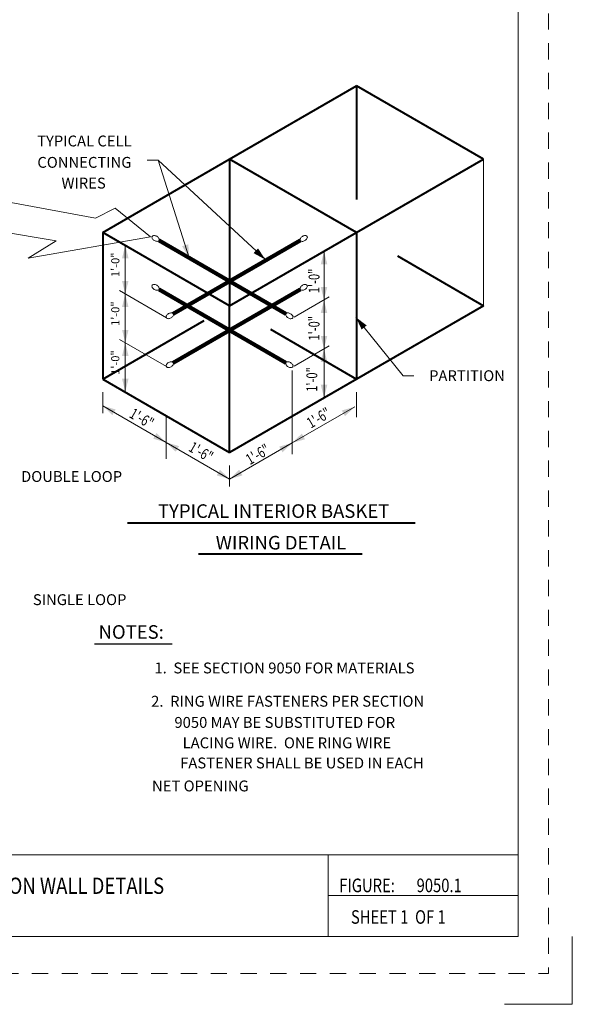
# Model space of a CAD drawing. Units: feet. Extents: x -0.8 to 7.7, y -0.5 to 10.5.
# Drawn here: x 3.6 to 7.7, y -0.5 to 6.7 of the extents above; entities that cross this region are included whole.
import ezdxf
from ezdxf.enums import TextEntityAlignment as Align

# ---------------------------------------------------------------- set-up
doc = ezdxf.new("R2010")
doc.units = ezdxf.units.FT
doc.header["$MEASUREMENT"] = 0
doc.linetypes.add('DGN Style 2', pattern=[0.199277, 0.119566, -0.079711])
for name, color, linetype, lineweight in [('Level 1', 7, 'Continuous', 0), ('Level 3', 7, 'Continuous', 0), ('Level 4', 7, 'Continuous', 0), ('Level 5', 7, 'Continuous', 0), ('Level 63', 7, 'Continuous', 0), ('Level 63 (Construction)', 7, 'Continuous', 0)]:
    doc.layers.add(name, color=color, linetype=linetype, lineweight=lineweight)
doc.styles.add('Style-WORKING', font='WORKING.shx')

msp = doc.modelspace()

# ---------------------------------------------------------------- linework, layer by layer
at = {"layer": 'Level 3', "color": 7, "linetype": 'Continuous', "lineweight": 13}
for p, q in [((7.3, 9.9), (7.3, 0)), ((0, 0.6), (7.3, 0.6)), ((5.9, 0.6), (5.9, 0)), ((5.9, 0.3), (7.3, 0.3)), ((0, 0), (7.3, 0)), ((7.7, -0.5), (7.7, 0)), ((7.2, -0.5), (7.7, -0.5))]:
    msp.add_line(p, q, dxfattribs=at)
at = {"layer": 'Level 3', "color": 7, "linetype": 'Continuous', "lineweight": 40}
for p, q in [((6.1094, 6.2639), (6.1094, 5.4268)), ((5.1741, 5.7239), (5.1741, 4.6439)), ((6.4104, 5.0102), (7.0447, 4.6439)), ((4.2388, 4.1039), (4.9855, 4.5351)), ((5.4751, 4.4702), (6.1094, 4.1039))]:
    msp.add_line(p, q, dxfattribs=at)
at = {"layer": 'Level 3', "color": 7, "linetype": 'Continuous', "lineweight": 0, "flags": 128}
for points in [[(4.6193, 5.1237, 0.061819), (4.6302, 5.119, 0.075087), (4.6399, 5.1177, 0.107029), (4.6489, 5.1199, 0.150511), (4.6538, 5.1243, 0.150511), (4.6553, 5.1308, 0.107029), (4.6527, 5.1397, 0.075087), (4.6468, 5.1475, 0.061819), (4.6374, 5.1547, 0.061819), (4.6264, 5.1594, 0.075087), (4.6167, 5.1607, 0.107029), (4.6077, 5.1586, 0.150511), (4.6029, 5.1541, 0.150511), (4.6013, 5.1476, 0.107029), (4.6039, 5.1388, 0.075087), (4.6098, 5.1309, 0.061819), (4.6193, 5.1237)], [(5.7111, 5.1545, 0.061819), (5.7016, 5.1474, 0.075087), (5.6956, 5.1396, 0.107029), (5.693, 5.1308, 0.150511), (5.6944, 5.1243, 0.150511), (5.6992, 5.1198, 0.107029), (5.7082, 5.1176, 0.075087), (5.7179, 5.1188, 0.061819), (5.7289, 5.1234, 0.061819), (5.7384, 5.1305, 0.075087), (5.7444, 5.1383, 0.107029), (5.7471, 5.1471, 0.150511), (5.7456, 5.1536, 0.150511), (5.7408, 5.1581, 0.107029), (5.7318, 5.1603, 0.075087), (5.7221, 5.1591, 0.061819), (5.7111, 5.1545)], [(4.6193, 4.7637, 0.061819), (4.6302, 4.759, 0.075087), (4.6399, 4.7577, 0.107029), (4.6489, 4.7599, 0.150511), (4.6538, 4.7643, 0.150511), (4.6553, 4.7708, 0.107029), (4.6527, 4.7797, 0.075087), (4.6468, 4.7875, 0.061819), (4.6374, 4.7947, 0.061819), (4.6264, 4.7994, 0.075087), (4.6167, 4.8007, 0.107029), (4.6077, 4.7986, 0.150511), (4.6029, 4.7941, 0.150511), (4.6013, 4.7876, 0.107029), (4.6039, 4.7788, 0.075087), (4.6098, 4.7709, 0.061819), (4.6193, 4.7637)], [(5.7111, 4.7945, 0.061819), (5.7016, 4.7874, 0.075087), (5.6956, 4.7796, 0.107029), (5.693, 4.7708, 0.150511), (5.6944, 4.7643, 0.150511), (5.6992, 4.7598, 0.107029), (5.7082, 4.7576, 0.075087), (5.7179, 4.7588, 0.061819), (5.7289, 4.7634, 0.061819), (5.7384, 4.7705, 0.075087), (5.7444, 4.7783, 0.107029), (5.7471, 4.7871, 0.150511), (5.7456, 4.7936, 0.150511), (5.7408, 4.7981, 0.107029), (5.7318, 4.8003, 0.075087), (5.7221, 4.7991, 0.061819), (5.7111, 4.7945)], [(4.7246, 4.5853, 0.061819), (4.7151, 4.5782, 0.075087), (4.7091, 4.5704, 0.107029), (4.7064, 4.5616, 0.150511), (4.7079, 4.5551, 0.150511), (4.7127, 4.5506, 0.107029), (4.7217, 4.5484, 0.075087), (4.7314, 4.5496, 0.061819), (4.7424, 4.5542, 0.061819), (4.7519, 4.5613, 0.075087), (4.7579, 4.569, 0.107029), (4.7605, 4.5779, 0.150511), (4.7591, 4.5843, 0.150511), (4.7543, 4.5889, 0.107029), (4.7453, 4.5911, 0.075087), (4.7356, 4.5899, 0.061819), (4.7246, 4.5853)], [(5.6055, 4.554, 0.061819), (5.6164, 4.5493, 0.075087), (5.6261, 4.548, 0.107029), (5.6351, 4.5501, 0.150511), (5.64, 4.5546, 0.150511), (5.6415, 4.561, 0.107029), (5.6389, 4.5699, 0.075087), (5.633, 4.5777, 0.061819), (5.6236, 4.585, 0.061819), (5.6127, 4.5897, 0.075087), (5.6029, 4.5909, 0.107029), (5.594, 4.5888, 0.150511), (5.5891, 4.5843, 0.150511), (5.5876, 4.5779, 0.107029), (5.5901, 4.569, 0.075087), (5.596, 4.5612, 0.061819), (5.6055, 4.554)], [(4.7246, 4.2253, 0.061819), (4.7151, 4.2182, 0.075087), (4.7091, 4.2104, 0.107029), (4.7064, 4.2016, 0.150511), (4.7079, 4.1951, 0.150511), (4.7127, 4.1906, 0.107029), (4.7217, 4.1884, 0.075087), (4.7314, 4.1896, 0.061819), (4.7424, 4.1942, 0.061819), (4.7519, 4.2013, 0.075087), (4.7579, 4.209, 0.107029), (4.7605, 4.2179, 0.150511), (4.7591, 4.2243, 0.150511), (4.7543, 4.2289, 0.107029), (4.7453, 4.2311, 0.075087), (4.7356, 4.2299, 0.061819), (4.7246, 4.2253)], [(5.6055, 4.194, 0.061819), (5.6164, 4.1893, 0.075087), (5.6261, 4.188, 0.107029), (5.6351, 4.1901, 0.150511), (5.64, 4.1946, 0.150511), (5.6415, 4.201, 0.107029), (5.6389, 4.2099, 0.075087), (5.633, 4.2177, 0.061819), (5.6236, 4.225, 0.061819), (5.6127, 4.2297, 0.075087), (5.6029, 4.2309, 0.107029), (5.594, 4.2288, 0.150511), (5.5891, 4.2243, 0.150511), (5.5876, 4.2179, 0.107029), (5.5901, 4.209, 0.075087), (5.596, 4.2012, 0.061819), (5.6055, 4.194)]]:
    msp.add_lwpolyline(points, format="xyb", dxfattribs=at)
at = {"layer": 'Level 4', "color": 7, "linetype": 'Continuous', "lineweight": 13}
for p, q in [((5.4376, 4.9834), (4.6471, 5.715)), ((4.4052, 5.0899), (4.4052, 4.7299)), ((4.4052, 4.7299), (4.4052, 5.0899)), ((5.87, 5.0457), (5.87, 4.6857)), ((5.87, 4.6857), (5.87, 5.0457)), ((4.7079, 4.5551), (4.3615, 4.7551)), ((4.4052, 4.7299), (4.4052, 4.3699)), ((4.4052, 4.3699), (4.4052, 4.7299)), ((5.6499, 4.5587), (5.9086, 4.708)), ((5.87, 4.6857), (5.87, 4.3257)), ((5.87, 4.3257), (5.87, 4.6857)), ((4.7079, 4.1951), (4.3615, 4.3951)), ((4.4052, 4.3699), (4.4052, 4.0099)), ((4.4052, 4.0099), (4.4052, 4.3699)), ((5.6499, 4.1987), (5.9086, 4.348)), ((5.87, 4.3257), (5.87, 3.9657)), ((5.87, 3.9657), (5.87, 4.3257)), ((5.6351, 4.1668), (5.6351, 3.5518)), ((4.2388, 4.0083), (4.2388, 3.8521)), ((6.1094, 4.0083), (6.1094, 3.8221)), ((4.7064, 3.6372), (4.2388, 3.9072)), ((4.2388, 3.9072), (4.7064, 3.6372)), ((6.0961, 3.8995), (5.6351, 3.6333)), ((5.6351, 3.6333), (6.0961, 3.8995)), ((4.7064, 3.8339), (4.7064, 3.517)), ((4.7064, 3.6372), (5.1741, 3.3672)), ((5.1741, 3.3672), (4.7064, 3.6372)), ((5.6351, 3.6333), (5.1741, 3.3672)), ((5.1741, 3.3672), (5.6351, 3.6333)), ((5.1741, 3.4683), (5.1741, 3.3121))]:
    msp.add_line(p, q, dxfattribs=at)
at = {"layer": 'Level 4', "color": 7, "linetype": 'Continuous', "lineweight": 13, "flags": 128}
for points in [[(4.876, 4.9973), (4.6471, 5.715), (4.5671, 5.715)], [(6.1054, 4.5583), (6.4528, 4.1284), (6.5328, 4.1284)]]:
    msp.add_lwpolyline(points, dxfattribs=at)
at = {"layer": 'Level 4', "color": 7, "linetype": 'Continuous', "lineweight": 13, "extrusion": (0, 0, -1)}
for points in [[(-4.3812, 4.9939), (-4.4052, 5.0899), (-4.4292, 4.9939)], [(-5.846, 4.9497), (-5.87, 5.0457), (-5.894, 4.9497)], [(-4.3812, 4.6339), (-4.4052, 4.7299), (-4.4292, 4.6339)], [(-5.846, 4.5897), (-5.87, 4.6857), (-5.894, 4.5897)], [(-6.1471, 4.4685), (-6.1054, 4.5583), (-6.1844, 4.4987)], [(-4.3812, 4.2739), (-4.4052, 4.3699), (-4.4292, 4.2739)], [(-5.846, 4.2297), (-5.87, 4.3257), (-5.894, 4.2297)], [(-4.3099, 3.8384), (-4.2388, 3.9072), (-4.3339, 3.88)], [(-6.001, 3.8723), (-6.0961, 3.8995), (-6.025, 3.8307)], [(-4.7775, 3.5684), (-4.7064, 3.6372), (-4.8015, 3.61)], [(-5.54, 3.6061), (-5.6351, 3.6333), (-5.564, 3.5645)]]:
    msp.add_solid(points, dxfattribs=at)
at = {"layer": 'Level 4', "color": 7, "linetype": 'Continuous', "lineweight": 13}
for points in [[(4.8697, 5.0961), (4.876, 4.9973), (4.824, 5.0815)], [(5.3834, 5.0662), (5.4376, 4.9834), (5.3508, 5.031)], [(4.4292, 4.8259), (4.4052, 4.7299), (4.3812, 4.8259)], [(5.894, 4.7817), (5.87, 4.6857), (5.846, 4.7817)], [(4.4292, 4.4659), (4.4052, 4.3699), (4.3812, 4.4659)], [(5.894, 4.4217), (5.87, 4.3257), (5.846, 4.4217)], [(4.4292, 4.1059), (4.4052, 4.0099), (4.3812, 4.1059)], [(5.894, 4.0617), (5.87, 3.9657), (5.846, 4.0617)], [(4.6353, 3.706), (4.7064, 3.6372), (4.6113, 3.6644)], [(5.7302, 3.6605), (5.6351, 3.6333), (5.7062, 3.7021)], [(5.103, 3.436), (5.1741, 3.3672), (5.079, 3.3944)], [(5.2692, 3.3944), (5.1741, 3.3672), (5.2452, 3.436)]]:
    msp.add_solid(points, dxfattribs=at)
at = {"layer": 'Level 5', "color": 7, "linetype": 'Continuous', "lineweight": 30}
msp.add_line((4.1782, 2.1544), (4.7515, 2.1544), dxfattribs=at)
at = {"layer": 'Level 63', "color": 7, "linetype": 'Continuous', "lineweight": 40}
for p, q in [((5.1741, 5.7239), (6.1094, 6.2639)), ((7.0447, 5.7239), (6.1094, 6.2639)), ((4.2388, 5.1839), (5.1741, 5.7239)), ((6.1094, 5.1839), (5.1741, 5.7239)), ((6.1094, 5.1839), (7.0447, 5.7239)), ((5.1741, 4.6439), (4.2388, 5.1839)), ((4.2388, 5.1839), (4.2388, 4.1039)), ((5.1741, 4.6439), (6.1094, 5.1839)), ((6.1094, 5.1839), (6.1094, 4.1039)), ((5.1741, 3.5639), (5.1741, 4.6439)), ((7.0447, 4.6439), (6.1094, 4.1039)), ((4.2388, 4.1039), (5.1741, 3.5639)), ((6.1094, 4.1039), (5.1741, 3.5639)), ((4.4227, 3.0457), (6.5423, 3.0457)), ((4.9454, 2.8174), (6.1504, 2.8174))]:
    msp.add_line(p, q, dxfattribs=at)
at = {"layer": 'Level 63', "color": 7, "linetype": 'Continuous', "lineweight": 0}
msp.add_line((7.0447, 5.7239), (7.0447, 4.6439), dxfattribs=at)
at = {"layer": 'Level 63', "color": 7, "linetype": 'Continuous', "lineweight": 106}
for p, q in [((4.6538, 5.1243), (5.5891, 4.5843)), ((4.7591, 4.5843), (5.6944, 5.1243)), ((4.6538, 4.7643), (5.5891, 4.2243)), ((4.7591, 4.2243), (5.6944, 4.7643))]:
    msp.add_line(p, q, dxfattribs=at)
at = {"layer": 'Level 63', "color": 7, "linetype": 'Continuous', "lineweight": 0, "flags": 128}
msp.add_lwpolyline([(3.0282, 5.2668), (3.8957, 5.1221), (3.6898, 4.994), (4.5912, 5.1499), (4.3297, 5.3615), (4.185, 5.2891), (3.0276, 5.5008), (3.0116, 5.5731)], dxfattribs=at)
at = {"layer": 'Level 63 (Construction)', "color": 7, "linetype": 'DGN Style 2', "lineweight": 0, "flags": 128}
msp.add_lwpolyline([(-0.6254, -0.2738), (-0.6254, 10.2741), (7.5253, 10.2741), (7.5253, -0.2738)], close=True, dxfattribs=at)

# ---------------------------------------------------------------- texts
at = {"layer": 'Level 1', "color": 7, "linetype": 'Continuous', "lineweight": 40, "style": 'Style-WORKING', "width": 0.799995}
for s, p in [('FIGURE:', (6.1871, 0.3756)), ('9050.1   ', (6.7554, 0.3756)), ('SHEET 1  OF 1 ', (6.4301, 0.1429))]:
    msp.add_text(s, height=0.1, dxfattribs=at).set_placement(p, align=Align.MIDDLE_CENTER)
at = {"layer": 'Level 4', "color": 7, "linetype": 'Continuous', "lineweight": 30, "style": 'Style-WORKING'}
for s, height, p in [('TYPICAL CELL', 0.08, (4.1039, 5.8566)), ('CONNECTING', 0.08, (4.1041, 5.6993)), ('WIRES', 0.08, (4.0981, 5.5466)), ('PARTITION', 0.08, (6.9238, 4.1284)), ('DOUBLE LOOP', 0.08, (4.0094, 3.3863)), ('SINGLE LOOP', 0.08, (4.0688, 2.4794)), ('NOTES:', 0.1, (4.4488, 2.2415)), ('1.  SEE SECTION 9050 FOR MATERIALS', 0.08, (5.5785, 1.9765)), ('2.  RING WIRE FASTENERS PER SECTION', 0.08, (5.602, 1.7314)), ('9050 MAY BE SUBSTITUTED FOR', 0.08, (5.5805, 1.5755)), ('LACING WIRE.  ONE RING WIRE', 0.08, (5.5962, 1.4252)), ('FASTENER SHALL BE USED IN EACH', 0.08, (5.7073, 1.2771)), ('NET OPENING', 0.08, (4.9583, 1.1077))]:
    msp.add_text(s, height=height, dxfattribs=at).set_placement(p, align=Align.MIDDLE_CENTER)
at = {"layer": 'Level 4', "color": 7, "linetype": 'Continuous', "lineweight": 13, "style": 'Style-WORKING'}
for p in [(4.3316, 4.9452), (4.3316, 4.5852), (4.3316, 4.2252)]:
    msp.add_text('1\'-0"', height=0.06, rotation=90, dxfattribs=at).set_placement(p, align=Align.MIDDLE_CENTER)
at = {"layer": 'Level 4', "color": 7, "linetype": 'Continuous', "lineweight": 13, "style": 'Style-WORKING', "width": 0.749998}
for s, rotation, p in [('1\'-0"', 90, (5.7965, 4.8265)), ('1\'-0"', 90, (5.7965, 4.4779)), ('1\'-0"', 90, (5.7802, 4.1008)), ('1\'-6"', 329.97751, (4.5266, 3.8147)), ('1\'-6"', 30.5997, (5.8299, 3.8182)), ('1\'-6"', 329.97751, (4.9636, 3.5676)), ('1\'-6"', 30.5997, (5.3809, 3.5493))]:
    msp.add_text(s, height=0.08, rotation=rotation, dxfattribs=at).set_placement(p, align=Align.MIDDLE_CENTER)
at = {"layer": 'Level 5', "color": 7, "linetype": 'Continuous', "lineweight": 40, "style": 'Style-WORKING', "width": 0.833335}
msp.add_text('GABION WALL DETAILS', height=0.12, dxfattribs=at).set_placement((3.9652, 0.3731), align=Align.MIDDLE_CENTER)
at = {"layer": 'Level 63', "color": 7, "linetype": 'Continuous', "lineweight": 40, "style": 'Style-WORKING'}
for s, p in [('TYPICAL INTERIOR BASKET', (5.4986, 3.1317)), ('WIRING DETAIL', (5.5529, 2.8988))]:
    msp.add_text(s, height=0.1, dxfattribs=at).set_placement(p, align=Align.MIDDLE_CENTER)

doc.saveas('drawing.dxf')
